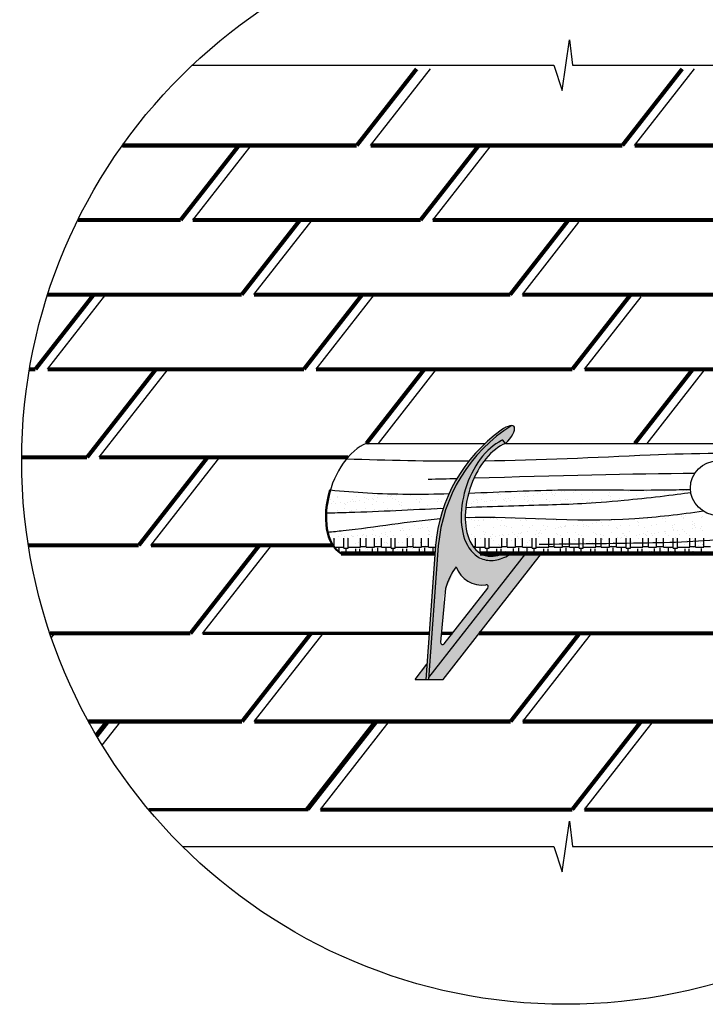
# Model space of a CAD drawing. Units: millimetres. Extents: x 0 to 1945034, y -367385 to 637489.
# Drawn here: x 707660 to 714667, y 485922 to 495990 of the extents above; entities that cross this region are included whole.
import ezdxf

# ---------------------------------------------------------------- set-up
doc = ezdxf.new("R2010")
doc.units = ezdxf.units.MM
for name, color, linetype in [('Shing2', 90, 'Continuous'), ('Wood', 44, 'Continuous'), ('МЕТАЛЛ', 7, 'Continuous'), ('МЕТАЛЛ заливка', 28, 'Continuous')]:
    doc.layers.add(name, color=color, linetype=linetype)

msp = doc.modelspace()

# ---------------------------------------------------------------- hatches: boundary and pattern name
at = {"layer": 'МЕТАЛЛ заливка'}
for points in [[(711811.658, 489245.907), (711839.904, 489243.865), (711938.734, 490611.105), (711982.087, 490869.858), (712042.651, 491059.356), (712110.843, 491210.93), (712200.813, 491364.593), (712278.141, 491471.551), (712314.301, 491515.838), (712345.205, 491551.282), (712374.161, 491582.682), (712412.147, 491621.463), (712457.75, 491664.754), (712491.451, 491694.663), (712541.096, 491735.794), (712574.376, 491761.557), (712597.142, 491778.4), (712630.919, 491802.274), (712656.581, 491819.562), (712688.83, 491840.294), (712640.232, 491827.412), (712580.851, 491791.458), (712408.416, 491649.389), (712239.191, 491461.542), (712148.758, 491330.771), (712083.871, 491215.978), (712022.09, 491080.186), (711951.364, 490857.725), (711912.154, 490609.975)], [(712185.191, 491059.61), (712173.609, 490962.743), (712175.788, 490820.254), (712205.826, 490683.487), (712229.034, 490591.46), (712319.394, 490514.984), (712428.381, 490465.05), (712539.529, 490467.109), (712629.701, 490500.232), (712683.878, 490533.248), (712600.899, 490533.248), (712526.574, 490507.727), (712449.423, 490504.528), (712367.413, 490533.248), (712292.733, 490604.405), (712248.525, 490689.661), (712221.035, 490800.221), (712214.044, 490916.936), (712222.446, 491023.286), (712248.582, 491149.966), (712304.82, 491305.272), (712408.27, 491479.561), (712520.883, 491595.759), (712625.628, 491657.221), (712599.232, 491692.249), (712537.84, 491659.718), (712480.349, 491617.424), (712425.248, 491565.159), (712346.079, 491465.72), (712297.918, 491386.32), (712257.314, 491302.655), (712216.527, 491191.707)]]:
    msp.add_hatch(color=256, dxfattribs=at).paths.add_polyline_path(points)
h = msp.add_hatch(color=256, dxfattribs=at)
edge = h.paths.add_edge_path()
edge.add_spline(control_points=[(712683.878, 490533.248), (712671.355, 490524.443), (712658.671, 490516.355), (712598.204, 490481.779), (712548.646, 490465.062), (712450.768, 490457.307), (712402.546, 490466.651), (712317.422, 490510.927), (712280.824, 490545.444), (712204.85, 490659.737), (712178.293, 490754.37), (712167.016, 490964.708), (712182.5, 491080.458), (712250.423, 491302.529), (712302.775, 491408.525), (712431.046, 491581.756), (712506.749, 491649.033), (712590.53, 491688.439), (712594.876, 491690.389), (712599.232, 491692.249)], knot_values=[0.475830361, 0.475830361, 0.475830361, 0.475830361, 0.565988043, 0.565988043, 0.901351335, 0.901351335, 1.236714627, 1.236714627, 1.572077919, 1.572077919, 2.123570769, 2.123570769, 2.67506362, 2.67506362, 3.22655647, 3.22655647, 3.778049321, 3.778049321, 3.808137755, 3.808137755, 3.808137755, 3.808137755], degree=3, periodic=0)
edge.add_line((712599.232, 491692.249), (712625.628, 491657.221))
edge.add_ellipse((712572.529, 491697.746), major_axis=(138.618, 134.414), ratio=0.342569634, start_angle=-87.0582859, end_angle=18.8528791)
edge.add_arc((713543.616, 490475.202), 1610.632, 122.0537394, 175.2109155)
edge.add_line((711938.607, 490609.671), (711841.352, 489263.89))
edge.add_line((711841.352, 489263.89), (712833.083, 490533.248))
edge.add_line((712833.083, 490533.248), (712683.878, 490533.248))
edge = h.paths.add_edge_path(flags=16)
edge.add_line((712121.755, 490395.977), (712150.19, 490336.192))
edge.add_line((712150.19, 490336.192), (712190.138, 490286.951))
edge.add_line((712190.138, 490286.951), (712228.272, 490255.928))
edge.add_line((712228.272, 490255.928), (712271.15, 490232.324))
edge.add_line((712271.15, 490232.324), (712326.029, 490214.864))
edge.add_line((712326.029, 490214.864), (712375.57, 490209.332))
edge.add_line((712375.57, 490209.332), (712425.167, 490212.869))
edge.add_arc((712428.594, 490191.939), 21.209, -38, 99.2977006, ccw=False)
edge.add_line((712445.307, 490178.881), (711999.994, 489608.907))
edge.add_arc((711983.281, 489621.965), 21.209, 174.7815131, 322, ccw=False)
edge.add_line((711962.16, 489623.894), (712012.342, 490173.332))
edge.add_ellipse((712485.276, 489747.919), major_axis=(-149.89, 786.244), ratio=0.621008446, start_angle=40.0431859, end_angle=50.7470049, ccw=False)
edge.add_ellipse((712485.276, 489747.919), major_axis=(-149.89, 786.244), ratio=0.621008446, start_angle=28.3104748, end_angle=40.0431859, ccw=False)
h = msp.add_hatch(color=256, dxfattribs=at)
h.paths.add_polyline_path([(711700.647, 489244.36), (711811.544, 489244.36), (711822.853, 489400.777)])
h.paths.add_polyline_path([(712994.728, 490533.248), (712833.083, 490533.248), (711841.352, 489263.89), (711839.94, 489244.36), (711987.738, 489244.36)])

# ---------------------------------------------------------------- linework, layer by layer
at = {"color": 7}
for p, q in [((713204.473, 495266.861), (713278.354, 495784.767)), ((713278.354, 495784.767), (713310.676, 495525.814)), ((709424.473, 495525.814), (713118.279, 495525.814)), ((713118.279, 495525.814), (713204.473, 495266.861)), ((713310.676, 495525.814), (717058.354, 495525.814)), ((713204.473, 487275.327), (713278.354, 487793.233)), ((713278.354, 487793.233), (713310.676, 487534.28)), ((709326.236, 487534.28), (713118.279, 487534.28)), ((713118.279, 487534.28), (713204.473, 487275.327)), ((713310.676, 487534.28), (717156.59, 487534.28))]:
    msp.add_line(p, q, dxfattribs=at)
msp.add_circle((713241.413, 491482.523), 5560.327)
msp.add_circle((714792.886, 491200.872), 277.724, dxfattribs=at)
at = {"layer": 'Shing2'}
for p, q in [((711245.805, 494704.4), (711857.211, 495486.965)), ((713944.643, 494704.4), (714556.049, 495486.965)), ((709429.7, 493941.654), (710025.623, 494704.4)), ((711881.532, 493941.654), (712477.455, 494704.4)), ((710053.959, 493178.908), (710649.882, 493941.654)), ((712797.855, 493178.908), (713376.05, 493918.964)), ((707945.791, 492416.161), (708541.714, 493178.908)), ((710689.687, 492416.161), (711285.609, 493178.908)), ((713433.583, 492416.161), (714011.778, 493156.218)), ((708473.855, 491515.612), (709177.441, 492416.161)), ((711328.387, 491657.221), (711921.337, 492416.161)), ((714072.283, 491657.221), (714665.233, 492416.161)), ((709001.919, 490615.063), (709705.505, 491515.612)), ((709529.983, 489714.514), (710233.569, 490615.063)), ((707984.236, 489671.635), (708017.737, 489714.514)), ((710058.047, 488813.965), (710761.633, 489714.514)), ((712801.943, 488813.965), (713505.529, 489714.514)), ((708503.923, 488571.61), (708693.271, 488813.965)), ((710733.577, 487913.411), (711437.167, 488813.965)), ((713432.415, 487913.411), (714136.005, 488813.965))]:
    msp.add_line(p, q, dxfattribs=at)
for points, const_width in [([(711105.407, 494704.4), (711716.813, 495486.965)], 41.994), ([(713819.92, 494704.4), (714431.327, 495486.965)], 41.994), ([(711105.407, 494704.4), (708709.665, 494704.4)], 41.994), ([(709900.9, 494704.4), (708709.665, 494704.4)], 33.259), ([(709304.978, 493941.654), (709900.9, 494704.4)], 41.994), ([(711869.283, 494704.4), (711245.805, 494704.4)], 41.994), ([(713819.92, 494704.4), (711245.805, 494704.4)], 41.994), ([(711756.809, 493941.654), (712352.732, 494704.4)], 41.994), ([(716545.12, 494704.4), (713944.643, 494704.4)], 41.994), ([(709304.978, 493941.654), (708254.439, 493941.654)], 41.994), ([(711756.809, 493941.654), (709429.7, 493941.654)], 41.994), ([(709929.237, 493178.908), (710525.16, 493941.654)], 41.994), ([(712223.926, 493941.654), (711881.532, 493941.654)], 41.994), ([(714810.302, 493941.654), (711881.532, 493941.654)], 41.994), ([(712673.133, 493178.908), (713269.055, 493941.654)], 41.994), ([(707821.069, 492416.161), (708416.991, 493178.908)], 41.994), ([(707821.069, 492416.161), (708416.991, 493178.908)], 33.259), ([(709929.237, 493178.908), (707946.178, 493178.908)], 41.994), ([(712673.133, 493178.908), (710053.959, 493178.908)], 41.994), ([(710564.964, 492416.161), (711160.887, 493178.908)], 41.994), ([(710564.964, 492416.161), (711160.887, 493178.908)], 33.259), ([(715434.561, 493178.908), (712797.855, 493178.908)], 41.994), ([(713336.652, 493178.908), (713254.882, 493178.908)], 33.259), ([(713308.86, 492416.161), (713904.783, 493178.908)], 41.994), ([(713308.86, 492416.161), (713887.055, 493156.218)], 33.259), ([(707821.069, 492416.161), (707760.031, 492416.161)], 41.994), ([(707821.069, 492416.161), (707760.031, 492416.161)], 33.259), ([(710564.964, 492416.161), (707945.791, 492416.161)], 41.994), ([(708349.133, 491515.612), (709052.719, 492416.161)], 41.994), ([(710564.964, 492416.161), (709264.339, 492416.161)], 33.259), ([(713308.86, 492416.161), (710689.687, 492416.161)], 41.994), ([(713308.86, 492416.161), (710689.687, 492416.161)], 33.259), ([(711203.665, 491657.221), (711796.614, 492416.161)], 41.994), ([(713308.86, 492416.161), (713042.411, 492416.161)], 41.994), ([(713308.86, 492416.161), (713128.322, 492416.161)], 33.259), ([(716070.289, 492416.161), (713433.583, 492416.161)], 41.994), ([(716070.289, 492416.161), (713451.115, 492416.161)], 33.259), ([(713947.561, 491657.221), (714540.51, 492416.161)], 41.994), ([(708349.133, 491515.612), (708892.245, 492210.764)], 33.259), ([(708349.133, 491515.612), (707681.185, 491515.612)], 41.994), ([(711014.638, 491515.612), (708473.855, 491515.612)], 41.994), ([(708877.196, 490615.063), (709580.783, 491515.612)], 41.994), ([(708877.196, 490615.063), (709167.539, 490986.685)], 33.259), ([(708877.196, 490615.063), (707749.169, 490615.063)], 41.994), ([(708877.196, 490615.063), (707749.169, 490615.063)], 33.259), ([(710862.526, 490615.063), (709001.919, 490615.063)], 41.994), ([(709405.26, 489714.514), (710108.846, 490615.063)], 41.994), ([(709405.26, 489714.514), (710039.802, 490526.691)], 41.994), ([(709405.26, 489714.514), (710039.802, 490526.691)], 33.259), ([(709405.26, 489714.514), (707969.661, 489714.514)], 41.994), ([(709405.26, 489714.514), (707969.661, 489714.514)], 33.259), ([(709405.26, 489714.514), (708371.561, 489714.514)], 41.994), ([(711845.537, 489714.514), (709529.983, 489714.514)], 33.259), ([(709933.324, 488813.965), (710636.91, 489714.514)], 41.994), ([(712082.504, 489714.514), (711970.437, 489714.514)], 33.259), ([(714893.052, 489714.514), (712355.063, 489714.514)], 41.994), ([(714893.052, 489714.514), (712355.063, 489714.514)], 33.259), ([(712677.22, 488813.965), (713380.806, 489714.514)], 41.994), ([(709933.324, 488813.965), (710269.586, 489244.36)], 41.994), ([(709933.324, 488813.965), (710269.586, 489244.36)], 33.259), ([(709933.324, 488813.965), (708363.296, 488813.965)], 41.994), ([(709933.324, 488813.965), (708363.296, 488813.965)], 41.994), ([(709933.324, 488813.965), (708363.296, 488813.965)], 33.259), ([(709933.324, 488813.965), (708363.296, 488813.965)], 33.259), ([(708442.945, 488673.264), (708541.871, 488799.882)], 41.994), ([(708449.671, 488661.808), (708568.549, 488813.965)], 33.259), ([(712677.22, 488813.965), (710058.047, 488813.965)], 41.994), ([(712677.22, 488813.965), (710058.047, 488813.965)], 33.259), ([(710593.179, 487913.411), (711285.766, 488799.882)], 41.994), ([(710608.854, 487913.411), (711312.444, 488813.965)], 33.259), ([(715421.116, 488813.965), (712801.943, 488813.965)], 41.994), ([(715421.116, 488813.965), (712801.943, 488813.965)], 33.259), ([(713307.692, 487913.411), (714011.282, 488813.965)], 41.994), ([(713403.332, 488035.823), (714011.282, 488813.965)], 33.259), ([(713414.334, 488049.906), (714011.282, 488813.965)], 41.994), ([(710608.854, 487913.411), (708977.768, 487913.411)], 33.259), ([(713307.692, 487913.411), (710733.577, 487913.411)], 41.994), ([(716032.892, 487913.411), (713432.415, 487913.411)], 41.994)]:
    msp.add_lwpolyline(points, dxfattribs=dict(at, const_width=const_width))
at = {"layer": 'Shing2', "const_width": 33.259}
msp.add_lwpolyline([(712677.22, 488813.965), (713369.338, 489699.836, -0.071125147), (713384.611, 489714.514, -0.071125147)], format="xyb", dxfattribs=at)
at = {"layer": 'Wood'}
for p, q in [((711202.651, 491657.221), (712417.039, 491657.221)), ((712625.628, 491657.221), (718799.245, 491657.221)), ((710843.737, 491161.236), (710843.737, 491161.236)), ((710920.089, 491169.829), (710920.089, 491169.829)), ((711282.574, 491121.96), (711282.574, 491121.96)), ((711511.454, 491125.902), (711511.454, 491125.902)), ((711607.481, 491138.544), (711607.481, 491138.544)), ((711654.369, 491127.972), (711654.369, 491127.972)), ((711839.425, 491130.332), (711839.425, 491130.332)), ((712257.672, 491149.564), (712257.672, 491149.564)), ((712396.277, 491138.704), (712396.277, 491138.704)), ((712540.563, 491147.134), (712540.563, 491147.134)), ((712553.594, 491135.193), (712553.594, 491135.193)), ((712577.126, 491137.837), (712577.126, 491137.837)), ((712768.072, 491144.716), (712768.072, 491144.716)), ((712827.624, 491140.883), (712827.624, 491140.883)), ((712901.538, 491173.43), (712901.538, 491173.43)), ((712908.742, 491126.813), (712908.742, 491126.813)), ((712953.128, 491147.077), (712953.128, 491147.077)), ((713004.768, 491139.455), (713004.768, 491139.455)), ((713041.567, 491144.3), (713041.567, 491144.3)), ((713099.043, 491151.866), (713099.043, 491151.866)), ((713110.515, 491138.453), (713110.515, 491138.453)), ((713121.699, 491173.83), (713121.699, 491173.83)), ((713123.546, 491126.513), (713123.546, 491126.513)), ((713133.978, 491146.21), (713133.978, 491146.21)), ((713195.069, 491164.509), (713195.069, 491164.509)), ((713231.868, 491169.353), (713231.868, 491169.353)), ((713289.343, 491176.92), (713289.343, 491176.92)), ((713324.923, 491153.089), (713324.923, 491153.089)), ((713341.86, 491174.23), (713341.86, 491174.23)), ((713397.576, 491132.202), (713397.576, 491132.202)), ((713509.98, 491155.449), (713509.98, 491155.449)), ((713562.021, 491174.63), (713562.021, 491174.63)), ((713680.468, 491129.772), (713680.468, 491129.772)), ((713690.829, 491154.582), (713690.829, 491154.582)), ((713782.182, 491175.03), (713782.182, 491175.03)), ((713881.775, 491161.461), (713881.775, 491161.461)), ((713906.023, 491179.881), (713906.023, 491179.881)), ((713967.529, 491123.521), (713967.529, 491123.521)), ((714002.343, 491175.43), (714002.343, 491175.43)), ((714066.831, 491163.822), (714066.831, 491163.822)), ((714222.504, 491175.83), (714222.504, 491175.83)), ((714247.681, 491162.954), (714247.681, 491162.954)), ((714306.03, 491127.724), (714306.03, 491127.724)), ((714402.056, 491140.366), (714402.056, 491140.366)), ((714438.626, 491169.834), (714438.626, 491169.834)), ((714438.855, 491145.21), (714438.855, 491145.21)), ((714442.665, 491176.23), (714442.665, 491176.23)), ((714462.945, 491183.141), (714462.945, 491183.141)), ((714475.976, 491171.2), (714475.976, 491171.2)), ((714496.33, 491152.777), (714496.33, 491152.777)), ((710821.318, 491047.302), (710821.318, 491047.302)), ((710840.047, 491080.163), (710840.047, 491080.163)), ((710846.278, 491038.33), (710846.278, 491038.33)), ((710869.86, 491061.17), (710869.86, 491061.17)), ((710883.077, 491043.175), (710883.077, 491043.175)), ((710905.242, 491104.877), (710905.242, 491104.877)), ((710906.572, 491112.72), (710906.572, 491112.72)), ((710940.552, 491050.741), (710940.552, 491050.741)), ((710975.609, 491040.397), (710975.609, 491040.397)), ((710988.64, 491028.457), (710988.64, 491028.457)), ((711006.375, 491049.663), (711006.375, 491049.663)), ((711036.579, 491063.383), (711036.579, 491063.383)), ((711060.208, 491080.563), (711060.208, 491080.563)), ((711073.377, 491068.228), (711073.377, 491068.228)), ((711090.021, 491061.57), (711090.021, 491061.57)), ((711097.517, 491119.599), (711097.517, 491119.599)), ((711130.853, 491075.795), (711130.853, 491075.795)), ((711187.224, 491048.795), (711187.224, 491048.795)), ((711188.133, 491102.447), (711188.133, 491102.447)), ((711201.164, 491090.506), (711201.164, 491090.506)), ((711226.879, 491088.437), (711226.879, 491088.437)), ((711262.67, 491034.147), (711262.67, 491034.147)), ((711263.678, 491093.282), (711263.678, 491093.282)), ((711280.369, 491080.963), (711280.369, 491080.963)), ((711310.182, 491061.97), (711310.182, 491061.97)), ((711321.154, 491100.848), (711321.154, 491100.848)), ((711378.17, 491055.675), (711378.17, 491055.675)), ((711417.18, 491113.491), (711417.18, 491113.491)), ((711453.979, 491118.335), (711453.979, 491118.335)), ((711463.423, 491121.092), (711463.423, 491121.092)), ((711475.195, 491096.196), (711475.195, 491096.196)), ((711500.53, 491081.363), (711500.53, 491081.363)), ((711530.343, 491062.37), (711530.343, 491062.37)), ((711545.561, 491031.717), (711545.561, 491031.717)), ((711563.226, 491058.035), (711563.226, 491058.035)), ((711720.691, 491081.763), (711720.691, 491081.763)), ((711744.076, 491057.168), (711744.076, 491057.168)), ((711750.504, 491062.77), (711750.504, 491062.77)), ((711758.086, 491093.766), (711758.086, 491093.766)), ((711771.117, 491081.825), (711771.117, 491081.825)), ((711832.622, 491025.466), (711832.622, 491025.466)), ((711935.021, 491064.047), (711935.021, 491064.047)), ((711940.852, 491082.163), (711940.852, 491082.163)), ((711970.665, 491063.17), (711970.665, 491063.17)), ((712243.566, 491039.241), (712243.566, 491039.241)), ((712280.364, 491044.085), (712280.364, 491044.085)), ((712300.927, 491065.54), (712300.927, 491065.54)), ((712328.038, 491085.085), (712328.038, 491085.085)), ((712337.84, 491051.652), (712337.84, 491051.652)), ((712341.069, 491073.144), (712341.069, 491073.144)), ((712381.174, 491082.963), (712381.174, 491082.963)), ((712410.987, 491063.97), (712410.987, 491063.97)), ((712433.866, 491064.294), (712433.866, 491064.294)), ((712470.665, 491069.139), (712470.665, 491069.139)), ((712491.873, 491072.42), (712491.873, 491072.42)), ((712528.141, 491076.706), (712528.141, 491076.706)), ((712601.335, 491083.363), (712601.335, 491083.363)), ((712615.099, 491078.834), (712615.099, 491078.834)), ((712624.167, 491089.348), (712624.167, 491089.348)), ((712631.148, 491064.37), (712631.148, 491064.37)), ((712660.966, 491094.192), (712660.966, 491094.192)), ((712676.929, 491074.78), (712676.929, 491074.78)), ((712718.441, 491101.759), (712718.441, 491101.759)), ((712814.468, 491114.401), (712814.468, 491114.401)), ((712821.496, 491083.763), (712821.496, 491083.763)), ((712851.266, 491119.246), (712851.266, 491119.246)), ((712851.309, 491064.771), (712851.309, 491064.771)), ((712857.779, 491073.913), (712857.779, 491073.913)), ((712897.991, 491076.404), (712897.991, 491076.404)), ((712911.022, 491064.463), (712911.022, 491064.463)), ((713041.657, 491084.163), (713041.657, 491084.163)), ((713048.724, 491080.792), (713048.724, 491080.792)), ((713071.47, 491065.171), (713071.47, 491065.171)), ((713185.052, 491070.153), (713185.052, 491070.153)), ((713233.781, 491083.153), (713233.781, 491083.153)), ((713261.818, 491084.564), (713261.818, 491084.564)), ((713291.631, 491065.571), (713291.631, 491065.571)), ((713414.63, 491082.285), (713414.63, 491082.285)), ((713467.943, 491067.723), (713467.943, 491067.723)), ((713480.974, 491055.783), (713480.974, 491055.783)), ((713481.979, 491084.964), (713481.979, 491084.964)), ((713511.792, 491065.971), (713511.792, 491065.971)), ((713605.576, 491089.165), (713605.576, 491089.165)), ((713693.499, 491117.832), (713693.499, 491117.832)), ((713702.14, 491085.364), (713702.14, 491085.364)), ((713731.953, 491066.371), (713731.953, 491066.371)), ((713790.632, 491091.525), (713790.632, 491091.525)), ((713922.301, 491085.764), (713922.301, 491085.764)), ((713971.482, 491090.658), (713971.482, 491090.658)), ((714211.755, 491115.312), (714211.755, 491115.312)), ((714248.554, 491120.157), (714248.554, 491120.157)), ((714250.42, 491121.091), (714250.42, 491121.091)), ((710911.025, 490976.499), (710911.025, 490976.499)), ((710977.186, 490992.796), (710977.186, 490992.796)), ((711050.145, 490972.097), (711050.145, 490972.097)), ((711101.971, 490983.378), (711101.971, 490983.378)), ((711197.347, 490993.196), (711197.347, 490993.196)), ((711287.027, 490985.739), (711287.027, 490985.739)), ((711333.037, 490969.667), (711333.037, 490969.667)), ((711417.508, 490993.596), (711417.508, 490993.596)), ((711467.877, 490984.871), (711467.877, 490984.871)), ((711558.592, 491019.776), (711558.592, 491019.776)), ((711637.669, 490993.996), (711637.669, 490993.996)), ((711658.822, 490991.751), (711658.822, 490991.751)), ((711843.879, 490994.111), (711843.879, 490994.111)), ((711857.83, 490994.396), (711857.83, 490994.396)), ((711862.964, 490989.134), (711862.964, 490989.134)), ((711899.763, 490993.978), (711899.763, 490993.978)), ((711957.238, 491001.545), (711957.238, 491001.545)), ((712402.575, 491016.785), (712402.575, 491016.785)), ((711490.971, 490824.948), (711490.971, 490824.948)), ((711765.001, 490830.637), (711765.001, 490830.637)), ((711848.332, 490857.89), (711848.332, 490857.89)), ((712212.722, 490852.134), (712212.722, 490852.134)), ((712220.127, 490863.902), (712220.127, 490863.902)), ((712247.923, 490886.537), (712247.923, 490886.537)), ((712260.417, 490890.256), (712260.417, 490890.256)), ((712273.448, 490878.316), (712273.448, 490878.316)), ((712308.748, 490864.777), (712308.748, 490864.777)), ((712334.953, 490821.956), (712334.953, 490821.956)), ((712345.547, 490869.621), (712345.547, 490869.621)), ((712403.022, 490877.188), (712403.022, 490877.188)), ((712405.184, 490866.262), (712405.184, 490866.262)), ((712468.084, 490886.937), (712468.084, 490886.937)), ((712499.049, 490889.83), (712499.049, 490889.83)), ((712535.847, 490894.675), (712535.847, 490894.675)), ((712547.478, 490884.006), (712547.478, 490884.006)), ((712586.033, 490865.395), (712586.033, 490865.395)), ((712688.245, 490887.338), (712688.245, 490887.338)), ((712776.979, 490872.274), (712776.979, 490872.274)), ((712830.369, 490881.576), (712830.369, 490881.576)), ((712843.4, 490869.635), (712843.4, 490869.635)), ((712962.035, 490874.635), (712962.035, 490874.635)), ((713117.43, 490875.325), (713117.43, 490875.325)), ((713142.885, 490873.768), (713142.885, 490873.768)), ((713362.233, 490820.425), (713362.233, 490820.425)), ((713400.322, 490872.895), (713400.322, 490872.895)), ((713413.352, 490860.954), (713413.352, 490860.954)), ((713419.708, 490827.992), (713419.708, 490827.992)), ((713456.054, 490820.164), (713456.054, 490820.164)), ((713515.735, 490840.634), (713515.735, 490840.634)), ((713552.533, 490845.478), (713552.533, 490845.478)), ((713610.009, 490853.045), (713610.009, 490853.045)), ((713676.215, 490820.564), (713676.215, 490820.564)), ((713687.383, 490866.644), (713687.383, 490866.644)), ((713706.036, 490865.687), (713706.036, 490865.687)), ((713742.834, 490870.532), (713742.834, 490870.532)), ((713800.31, 490878.099), (713800.31, 490878.099)), ((713896.376, 490820.964), (713896.376, 490820.964)), ((713970.274, 490864.214), (713970.274, 490864.214)), ((713983.305, 490852.273), (713983.305, 490852.273)), ((714009.211, 490889.738), (714009.211, 490889.738)), ((714075.738, 490891.38), (714075.738, 490891.38)), ((714116.537, 490821.364), (714116.537, 490821.364)), ((714171.334, 490825.095), (714171.334, 490825.095)), ((714229.372, 490890.138), (714229.372, 490890.138)), ((714256.588, 490890.512), (714256.588, 490890.512)), ((714257.335, 490857.963), (714257.335, 490857.963)), ((714336.698, 490821.764), (714336.698, 490821.764)), ((714356.391, 490827.456), (714356.391, 490827.456)), ((714419.72, 490909.531), (714419.72, 490909.531)), ((714447.533, 490897.392), (714447.533, 490897.392)), ((714449.533, 490890.538), (714449.533, 490890.538)), ((714469.86, 490920.012), (714469.86, 490920.012)), ((714537.24, 490826.588), (714537.24, 490826.588)), ((714540.226, 490855.533), (714540.226, 490855.533)), ((714553.257, 490843.592), (714553.257, 490843.592)), ((714556.859, 490822.164), (714556.859, 490822.164)), ((714632.59, 490899.752), (714632.59, 490899.752)), ((714639.881, 490909.931), (714639.881, 490909.931)), ((710954.241, 490726.097), (710954.241, 490726.097)), ((711174.402, 490726.497), (711174.402, 490726.497)), ((711196.131, 490776.353), (711196.131, 490776.353)), ((711203.742, 490719.3), (711203.742, 490719.3)), ((711261.218, 490726.867), (711261.218, 490726.867)), ((711265.415, 490774.839), (711265.415, 490774.839)), ((711278.446, 490762.898), (711278.446, 490762.898)), ((711357.245, 490739.509), (711357.245, 490739.509)), ((711387.077, 490783.233), (711387.077, 490783.233)), ((711394.043, 490744.353), (711394.043, 490744.353)), ((711394.563, 490726.897), (711394.563, 490726.897)), ((711451.519, 490751.92), (711451.519, 490751.92)), ((711474.605, 490816.563), (711474.605, 490816.563)), ((711547.545, 490764.562), (711547.545, 490764.562)), ((711552.476, 490768.588), (711552.476, 490768.588)), ((711572.133, 490785.593), (711572.133, 490785.593)), ((711584.344, 490769.407), (711584.344, 490769.407)), ((711614.724, 490727.297), (711614.724, 490727.297)), ((711641.819, 490776.974), (711641.819, 490776.974)), ((711667.729, 490719.309), (711667.729, 490719.309)), ((711694.766, 490816.963), (711694.766, 490816.963)), ((711737.846, 490789.616), (711737.846, 490789.616)), ((711752.983, 490784.726), (711752.983, 490784.726)), ((711774.644, 490794.46), (711774.644, 490794.46)), ((711832.12, 490802.027), (711832.12, 490802.027)), ((711834.885, 490727.697), (711834.885, 490727.697)), ((711835.367, 490766.158), (711835.367, 490766.158)), ((711848.398, 490754.218), (711848.398, 490754.218)), ((711852.786, 490721.669), (711852.786, 490721.669)), ((712275.207, 490728.497), (712275.207, 490728.497)), ((712309.834, 490793.098), (712309.834, 490793.098)), ((712355.249, 490818.163), (712355.249, 490818.163)), ((712405.32, 490757.477), (712405.32, 490757.477)), ((712409.637, 490730.041), (712409.637, 490730.041)), ((712418.351, 490745.537), (712418.351, 490745.537)), ((712495.368, 490728.897), (712495.368, 490728.897)), ((712500.78, 490799.978), (712500.78, 490799.978)), ((712575.41, 490818.563), (712575.41, 490818.563)), ((712590.487, 490729.174), (712590.487, 490729.174)), ((712601.03, 490720.211), (712601.03, 490720.211)), ((712617.844, 490819.526), (712617.844, 490819.526)), ((712630.875, 490807.586), (712630.875, 490807.586)), ((712658.506, 490727.777), (712658.506, 490727.777)), ((712685.836, 490802.338), (712685.836, 490802.338)), ((712692.381, 490751.226), (712692.381, 490751.226)), ((712715.529, 490729.297), (712715.529, 490729.297)), ((712754.532, 490740.419), (712754.532, 490740.419)), ((712781.432, 490736.054), (712781.432, 490736.054)), ((712791.331, 490745.264), (712791.331, 490745.264)), ((712795.571, 490818.964), (712795.571, 490818.964)), ((712848.806, 490752.831), (712848.806, 490752.831)), ((712866.686, 490801.471), (712866.686, 490801.471)), ((712904.906, 490813.275), (712904.906, 490813.275)), ((712935.69, 490729.697), (712935.69, 490729.697)), ((712944.833, 490765.473), (712944.833, 490765.473)), ((712966.489, 490738.414), (712966.489, 490738.414)), ((712975.272, 490748.796), (712975.272, 490748.796)), ((712981.631, 490770.318), (712981.631, 490770.318)), ((712988.303, 490736.856), (712988.303, 490736.856)), ((713015.732, 490819.364), (713015.732, 490819.364)), ((713039.107, 490777.884), (713039.107, 490777.884)), ((713057.631, 490808.35), (713057.631, 490808.35)), ((713135.134, 490790.527), (713135.134, 490790.527)), ((713147.338, 490737.547), (713147.338, 490737.547)), ((713155.851, 490730.098), (713155.851, 490730.098)), ((713171.932, 490795.371), (713171.932, 490795.371)), ((713187.797, 490810.845), (713187.797, 490810.845)), ((713200.828, 490798.905), (713200.828, 490798.905)), ((713229.408, 490802.938), (713229.408, 490802.938)), ((713235.893, 490819.764), (713235.893, 490819.764)), ((713242.688, 490810.711), (713242.688, 490810.711)), ((713262.333, 490742.545), (713262.333, 490742.545)), ((713325.434, 490815.58), (713325.434, 490815.58)), ((713338.284, 490744.426), (713338.284, 490744.426)), ((713376.012, 490730.498), (713376.012, 490730.498)), ((713423.537, 490809.843), (713423.537, 490809.843)), ((713474.858, 490804.595), (713474.858, 490804.595)), ((713523.34, 490746.786), (713523.34, 490746.786)), ((713545.225, 490740.115), (713545.225, 490740.115)), ((713558.255, 490728.175), (713558.255, 490728.175)), ((713596.173, 490730.898), (713596.173, 490730.898)), ((713614.483, 490816.723), (713614.483, 490816.723)), ((713704.19, 490745.919), (713704.19, 490745.919)), ((713757.749, 490802.165), (713757.749, 490802.165)), ((713770.78, 490790.224), (713770.78, 490790.224)), ((713799.539, 490819.083), (713799.539, 490819.083)), ((713816.334, 490731.298), (713816.334, 490731.298)), ((713832.286, 490733.865), (713832.286, 490733.865)), ((713895.135, 490752.798), (713895.135, 490752.798)), ((713980.389, 490818.216), (713980.389, 490818.216)), ((713998.317, 490721.121), (713998.317, 490721.121)), ((714036.495, 490731.698), (714036.495, 490731.698)), ((714044.81, 490795.914), (714044.81, 490795.914)), ((714055.793, 490728.688), (714055.793, 490728.688)), ((714080.192, 490755.159), (714080.192, 490755.159)), ((714115.177, 490731.435), (714115.177, 490731.435)), ((714128.208, 490719.494), (714128.208, 490719.494)), ((714151.82, 490741.33), (714151.82, 490741.33)), ((714188.618, 490746.175), (714188.618, 490746.175)), ((714246.094, 490753.742), (714246.094, 490753.742)), ((714256.656, 490732.098), (714256.656, 490732.098)), ((714261.041, 490754.291), (714261.041, 490754.291)), ((714327.702, 490793.484), (714327.702, 490793.484)), ((714340.733, 490781.543), (714340.733, 490781.543)), ((714342.12, 490766.384), (714342.12, 490766.384)), ((714378.919, 490771.228), (714378.919, 490771.228)), ((714402.238, 490725.184), (714402.238, 490725.184)), ((714436.395, 490778.795), (714436.395, 490778.795)), ((714451.987, 490761.171), (714451.987, 490761.171)), ((714476.818, 490732.498), (714476.818, 490732.498)), ((714532.421, 490791.437), (714532.421, 490791.437)), ((714569.22, 490796.282), (714569.22, 490796.282)), ((714614.763, 490787.233), (714614.763, 490787.233)), ((714626.695, 490803.849), (714626.695, 490803.849)), ((714637.043, 490763.531), (714637.043, 490763.531)), ((710853.397, 490638.8), (710853.397, 490638.8)), ((710871.219, 490638.33), (710871.219, 490638.33)), ((710875.703, 490597.336), (710875.703, 490687.705)), ((710880.617, 490676.759), (710880.617, 490676.759)), ((710919.932, 490704.057), (710919.932, 490704.057)), ((710974.679, 490586.731), (710974.679, 490687.705)), ((710976.643, 490689.402), (710976.643, 490689.402)), ((710984.054, 490707.104), (710984.054, 490707.104)), ((711013.442, 490694.246), (711013.442, 490694.246)), ((711017.097, 490586.731), (711017.097, 490687.705)), ((711019.735, 490641), (711019.735, 490641)), ((711052.89, 490712.79), (711052.89, 490712.79)), ((711065.921, 490700.849), (711065.921, 490700.849)), ((711070.917, 490701.813), (711070.917, 490701.813)), ((711091.38, 490638.73), (711091.38, 490638.73)), ((711110.878, 490710.936), (711110.878, 490710.936)), ((711127.427, 490644.49), (711127.427, 490644.49)), ((711144.352, 490597.336), (711144.352, 490687.705)), ((711166.944, 490714.455), (711166.944, 490714.455)), ((711200.585, 490640.132), (711200.585, 490640.132)), ((711200.91, 490597.336), (711200.91, 490687.705)), ((711204.215, 490707.504), (711204.215, 490707.504)), ((711285.746, 490597.336), (711285.746, 490687.705)), ((711295.934, 490713.297), (711295.934, 490713.297)), ((711311.541, 490639.13), (711311.541, 490639.13)), ((711339.952, 490706.539), (711339.952, 490706.539)), ((711356.443, 490597.336), (711356.443, 490687.705)), ((711391.53, 490647.012), (711391.53, 490647.012)), ((711410.318, 490642.06), (711410.318, 490642.06)), ((711423.349, 490630.119), (711423.349, 490630.119)), ((711424.376, 490707.904), (711424.376, 490707.904)), ((711455.419, 490586.731), (711455.419, 490687.705)), ((711476.784, 490712.429), (711476.784, 490712.429)), ((711497.838, 490586.731), (711497.838, 490687.705)), ((711531.702, 490639.53), (711531.702, 490639.53)), ((711576.587, 490649.372), (711576.587, 490649.372)), ((711622.843, 490704.109), (711622.843, 490704.109)), ((711625.093, 490597.336), (711625.093, 490687.705)), ((711635.874, 490692.168), (711635.874, 490692.168)), ((711644.537, 490708.304), (711644.537, 490708.304)), ((711681.65, 490597.336), (711681.65, 490687.705)), ((711697.379, 490635.809), (711697.379, 490635.809)), ((711751.863, 490639.93), (711751.863, 490639.93)), ((711757.436, 490648.505), (711757.436, 490648.505)), ((711766.487, 490597.336), (711766.487, 490687.705)), ((711837.184, 490597.336), (711837.184, 490687.705)), ((711839.827, 490619.996), (711839.827, 490619.996)), ((711864.698, 490708.704), (711864.698, 490708.704)), ((711897.303, 490627.563), (711897.303, 490627.563)), ((711909.904, 490697.858), (711909.904, 490697.858)), ((712267.332, 490627.128), (712267.332, 490627.128)), ((712277.904, 490677.67), (712277.904, 490677.67)), ((712305.02, 490709.504), (712305.02, 490709.504)), ((712314.288, 490656.877), (712314.288, 490656.877)), ((712317.925, 490597.336), (712317.925, 490687.705)), ((712373.931, 490690.312), (712373.931, 490690.312)), ((712410.729, 490695.157), (712410.729, 490695.157)), ((712412.346, 490641.13), (712412.346, 490641.13)), ((712416.901, 490586.731), (712416.901, 490687.705)), ((712459.319, 490586.731), (712459.319, 490687.705)), ((712468.205, 490702.724), (712468.205, 490702.724)), ((712479.856, 490689.177), (712479.856, 490689.177)), ((712505.233, 490663.757), (712505.233, 490663.757)), ((712525.181, 490709.905), (712525.181, 490709.905)), ((712550.223, 490624.698), (712550.223, 490624.698)), ((712564.231, 490715.366), (712564.231, 490715.366)), ((712586.574, 490597.336), (712586.574, 490687.705)), ((712632.507, 490641.531), (712632.507, 490641.531)), ((712643.132, 490597.336), (712643.132, 490687.705)), ((712690.29, 490666.117), (712690.29, 490666.117)), ((712727.968, 490597.336), (712727.968, 490687.705)), ((712745.342, 490710.305), (712745.342, 490710.305)), ((712762.748, 490686.747), (712762.748, 490686.747)), ((712775.778, 490674.807), (712775.778, 490674.807)), ((712798.666, 490597.336), (712798.666, 490687.705)), ((712837.284, 490618.447), (712837.284, 490618.447)), ((712852.668, 490641.931), (712852.668, 490641.931)), ((712871.139, 490665.25), (712871.139, 490665.25)), ((712897.642, 490586.731), (712897.642, 490687.705)), ((712940.06, 490586.731), (712940.06, 490687.705)), ((712965.503, 490710.705), (712965.503, 490710.705)), ((713049.809, 490680.496), (713049.809, 490680.496)), ((713062.085, 490672.129), (713062.085, 490672.129)), ((713067.315, 490597.336), (713067.315, 490687.705)), ((713072.829, 490642.331), (713072.829, 490642.331)), ((713123.873, 490597.336), (713123.873, 490687.705)), ((713185.664, 490711.105), (713185.664, 490711.105)), ((713208.709, 490597.336), (713208.709, 490687.705)), ((713237.115, 490620.907), (713237.115, 490620.907)), ((713247.141, 490674.49), (713247.141, 490674.49)), ((713279.406, 490597.336), (713279.406, 490687.705)), ((713292.99, 490642.731), (713292.99, 490642.731)), ((713294.59, 490628.474), (713294.59, 490628.474)), ((713332.7, 490678.066), (713332.7, 490678.066)), ((713345.731, 490666.126), (713345.731, 490666.126)), ((713378.382, 490586.731), (713378.382, 490687.705)), ((713390.617, 490641.116), (713390.617, 490641.116)), ((713405.825, 490711.505), (713405.825, 490711.505)), ((713420.801, 490586.731), (713420.801, 490687.705)), ((713427.415, 490645.961), (713427.415, 490645.961)), ((713427.991, 490673.622), (713427.991, 490673.622)), ((713484.891, 490653.527), (713484.891, 490653.527)), ((713513.151, 490643.131), (713513.151, 490643.131)), ((713548.056, 490597.336), (713548.056, 490687.705)), ((713580.917, 490666.17), (713580.917, 490666.17)), ((713604.613, 490597.336), (713604.613, 490687.705)), ((713617.716, 490671.014), (713617.716, 490671.014)), ((713618.936, 490680.502), (713618.936, 490680.502)), ((713619.761, 490671.815), (713619.761, 490671.815)), ((713625.986, 490711.905), (713625.986, 490711.905)), ((713675.192, 490678.581), (713675.192, 490678.581)), ((713689.45, 490597.336), (713689.45, 490687.705)), ((713733.312, 490643.531), (713733.312, 490643.531)), ((713760.147, 490597.336), (713760.147, 490687.705)), ((713771.218, 490691.223), (713771.218, 490691.223)), ((713803.993, 490682.862), (713803.993, 490682.862)), ((713808.017, 490696.068), (713808.017, 490696.068)), ((713846.147, 490712.305), (713846.147, 490712.305)), ((713859.123, 490586.731), (713859.123, 490687.705)), ((713865.492, 490703.635), (713865.492, 490703.635)), ((713901.541, 490586.731), (713901.541, 490687.705)), ((713902.652, 490669.385), (713902.652, 490669.385)), ((713915.683, 490657.445), (713915.683, 490657.445)), ((713953.473, 490643.931), (713953.473, 490643.931)), ((713961.519, 490716.277), (713961.519, 490716.277)), ((713984.842, 490681.995), (713984.842, 490681.995)), ((714028.796, 490597.336), (714028.796, 490687.705)), ((714066.308, 490712.705), (714066.308, 490712.705)), ((714084.645, 490618.938), (714084.645, 490618.938)), ((714085.354, 490597.336), (714085.354, 490687.705)), ((714170.191, 490597.336), (714170.191, 490687.705)), ((714173.634, 490644.331), (714173.634, 490644.331)), ((714175.788, 490688.874), (714175.788, 490688.874)), ((714189.714, 490663.134), (714189.714, 490663.134)), ((714240.888, 490597.336), (714240.888, 490687.705)), ((714286.469, 490713.105), (714286.469, 490713.105)), ((714339.864, 490586.731), (714339.864, 490687.705)), ((714360.844, 490691.235), (714360.844, 490691.235)), ((714382.282, 490586.731), (714382.282, 490687.705)), ((714393.795, 490644.731), (714393.795, 490644.731)), ((714456.44, 490624.95), (714456.44, 490624.95)), ((714472.605, 490660.705), (714472.605, 490660.705)), ((714485.636, 490648.764), (714485.636, 490648.764)), ((714506.63, 490713.505), (714506.63, 490713.505)), ((714509.537, 490597.336), (714509.537, 490687.705)), ((714541.694, 490690.367), (714541.694, 490690.367)), ((714566.095, 490597.336), (714566.095, 490687.705)), ((714613.956, 490645.131), (714613.956, 490645.131)), ((714634.402, 490621.818), (714634.402, 490621.818)), ((714641.496, 490627.31), (714641.496, 490627.31)), ((714650.931, 490597.336), (714650.931, 490687.705)), ((710869.756, 490604.405), (710875.703, 490604.405)), ((710875.703, 490597.336), (710974.679, 490597.336)), ((710914.902, 490582.44), (710914.902, 490582.44)), ((710924.386, 490567.836), (710924.386, 490567.836)), ((710925.191, 490546.326), (710925.191, 490586.731)), ((710974.679, 490586.731), (711017.097, 490586.731)), ((710995.888, 490533.248), (710995.888, 490576.126)), ((711011.338, 490549.064), (711011.338, 490549.064)), ((711017.097, 490597.336), (711144.352, 490597.336)), ((711094.864, 490533.248), (711094.864, 490579.661)), ((711115.331, 490574.715), (711115.331, 490574.715)), ((711137.282, 490533.248), (711137.282, 490579.661)), ((711144.352, 490604.405), (711200.91, 490604.405)), ((711197.793, 490580.011), (711197.793, 490580.011)), ((711200.91, 490597.336), (711285.746, 490597.336)), ((711210.824, 490568.07), (711210.824, 490568.07)), ((711231.499, 490549.464), (711231.499, 490549.464)), ((711232.126, 490539.991), (711232.126, 490539.991)), ((711264.537, 490533.248), (711264.537, 490583.196)), ((711268.925, 490544.836), (711268.925, 490544.836)), ((711285.746, 490604.405), (711356.443, 490604.405)), ((711300.388, 490577.076), (711300.388, 490577.076)), ((711321.095, 490533.248), (711321.095, 490590.266)), ((711326.401, 490552.402), (711326.401, 490552.402)), ((711356.443, 490597.336), (711455.419, 490597.336)), ((711405.931, 490533.248), (711405.931, 490586.731)), ((711422.427, 490565.045), (711422.427, 490565.045)), ((711451.66, 490549.864), (711451.66, 490549.864)), ((711455.419, 490586.731), (711497.838, 490586.731)), ((711459.226, 490569.889), (711459.226, 490569.889)), ((711476.628, 490533.248), (711476.628, 490576.126)), ((711481.237, 490576.208), (711481.237, 490576.208)), ((711484.855, 490573.76), (711484.855, 490573.76)), ((711497.838, 490597.336), (711625.093, 490597.336)), ((711516.701, 490577.456), (711516.701, 490577.456)), ((711575.605, 490533.248), (711575.605, 490579.661)), ((711612.728, 490590.098), (711612.728, 490590.098)), ((711618.023, 490533.248), (711618.023, 490579.661)), ((711625.093, 490604.405), (711681.65, 490604.405)), ((711649.526, 490594.943), (711649.526, 490594.943)), ((711671.821, 490550.264), (711671.821, 490550.264)), ((711672.183, 490583.088), (711672.183, 490583.088)), ((711681.65, 490597.336), (711766.487, 490597.336)), ((711707.002, 490602.51), (711707.002, 490602.51)), ((711745.278, 490533.248), (711745.278, 490583.196)), ((711766.487, 490604.405), (711837.184, 490604.405)), ((711767.746, 490571.33), (711767.746, 490571.33)), ((711780.777, 490559.389), (711780.777, 490559.389)), ((711801.835, 490533.248), (711801.835, 490590.266)), ((711803.028, 490615.152), (711803.028, 490615.152)), ((711837.184, 490597.336), (711909.368, 490597.336)), ((711857.239, 490585.448), (711857.239, 490585.448)), ((711886.672, 490533.248), (711886.672, 490586.731)), ((711891.982, 490550.664), (711891.982, 490550.664)), ((712292.733, 490604.405), (712317.925, 490604.405)), ((712317.925, 490597.336), (712416.901, 490597.336)), ((712332.304, 490551.464), (712332.304, 490551.464)), ((712337.698, 490562.649), (712337.698, 490562.649)), ((712350.729, 490550.708), (712350.729, 490550.708)), ((712367.413, 490533.248), (712367.413, 490586.731)), ((712414.091, 490593.821), (712414.091, 490593.821)), ((712416.901, 490586.731), (712459.319, 490586.731)), ((712438.11, 490533.248), (712438.11, 490576.126)), ((712459.319, 490597.336), (712586.574, 490597.336)), ((712537.086, 490533.248), (712537.086, 490579.661)), ((712552.465, 490551.864), (712552.465, 490551.864)), ((712563.254, 490612.757), (712563.254, 490612.757)), ((712579.504, 490533.248), (712579.504, 490579.661)), ((712586.574, 490604.405), (712643.132, 490604.405)), ((712594.94, 490592.953), (712594.94, 490592.953)), ((712624.759, 490556.398), (712624.759, 490556.398)), ((712629.414, 490540.902), (712629.414, 490540.902)), ((712643.132, 490597.336), (712727.968, 490597.336)), ((712666.212, 490545.746), (712666.212, 490545.746)), ((712706.759, 490533.248), (712706.759, 490583.196)), ((712723.688, 490553.313), (712723.688, 490553.313)), ((712727.968, 490604.405), (712798.666, 490604.405)), ((712763.317, 490533.248), (712763.317, 490590.266)), ((712772.626, 490552.264), (712772.626, 490552.264)), ((712785.886, 490599.833), (712785.886, 490599.833)), ((712798.666, 490597.336), (712897.642, 490597.336)), ((712802.439, 490533.272), (712802.439, 490533.272)), ((712819.715, 490565.955), (712819.715, 490565.955)), ((712848.154, 490533.248), (712848.154, 490586.731)), ((712856.513, 490570.8), (712856.513, 490570.8)), ((712897.642, 490586.731), (712940.06, 490586.731)), ((712907.651, 490553.968), (712907.651, 490553.968)), ((712913.989, 490578.367), (712913.989, 490578.367)), ((712918.851, 490533.248), (712918.851, 490576.126)), ((712920.682, 490542.027), (712920.682, 490542.027)), ((712940.06, 490597.336), (713067.315, 490597.336)), ((712970.942, 490602.193), (712970.942, 490602.193)), ((712992.787, 490552.665), (712992.787, 490552.665)), ((713010.015, 490591.009), (713010.015, 490591.009)), ((713017.827, 490533.248), (713017.827, 490579.661)), ((713022.6, 490533.672), (713022.6, 490533.672)), ((713046.814, 490595.853), (713046.814, 490595.853)), ((713060.245, 490533.248), (713060.245, 490579.661)), ((713066.538, 490535.908), (713066.538, 490535.908)), ((713067.315, 490604.405), (713123.873, 490604.405)), ((713104.29, 490603.42), (713104.29, 490603.42)), ((713120.175, 490616.017), (713120.175, 490616.017)), ((713123.873, 490597.336), (713208.709, 490597.336)), ((713133.206, 490604.077), (713133.206, 490604.077)), ((713151.792, 490601.326), (713151.792, 490601.326)), ((713187.5, 490533.248), (713187.5, 490583.196)), ((713194.712, 490547.717), (713194.712, 490547.717)), ((713200.316, 490616.062), (713200.316, 490616.062)), ((713208.709, 490604.405), (713279.406, 490604.405)), ((713212.948, 490553.065), (713212.948, 490553.065)), ((713242.761, 490534.072), (713242.761, 490534.072)), ((713244.058, 490533.248), (713244.058, 490590.266)), ((713251.594, 490538.269), (713251.594, 490538.269)), ((713279.406, 490597.336), (713378.382, 490597.336)), ((713328.894, 490533.248), (713328.894, 490586.731)), ((713342.737, 490608.205), (713342.737, 490608.205)), ((713378.382, 490586.731), (713420.801, 490586.731)), ((713399.592, 490533.248), (713399.592, 490576.126)), ((713407.236, 490609.766), (713407.236, 490609.766)), ((713420.801, 490597.336), (713548.056, 490597.336)), ((713432.444, 490537.401), (713432.444, 490537.401)), ((713433.109, 490553.465), (713433.109, 490553.465)), ((713462.922, 490534.472), (713462.922, 490534.472)), ((713477.603, 490545.287), (713477.603, 490545.287)), ((713490.634, 490533.346), (713490.634, 490533.346)), ((713498.568, 490533.248), (713498.568, 490579.661)), ((713527.793, 490610.565), (713527.793, 490610.565)), ((713540.986, 490533.248), (713540.986, 490579.661)), ((713548.056, 490604.405), (713604.613, 490604.405)), ((713604.613, 490597.336), (713689.45, 490597.336)), ((713623.39, 490544.281), (713623.39, 490544.281)), ((713653.27, 490553.865), (713653.27, 490553.865)), ((713668.241, 490533.248), (713668.241, 490583.196)), ((713683.083, 490534.872), (713683.083, 490534.872)), ((713689.45, 490604.405), (713760.147, 490604.405)), ((713690.128, 490607.336), (713690.128, 490607.336)), ((713703.159, 490595.396), (713703.159, 490595.396)), ((713708.643, 490609.698), (713708.643, 490609.698)), ((713724.798, 490533.248), (713724.798, 490590.266)), ((713760.147, 490597.336), (713859.123, 490597.336)), ((713764.664, 490539.036), (713764.664, 490539.036)), ((713808.446, 490546.641), (713808.446, 490546.641)), ((713809.635, 490533.248), (713809.635, 490586.731)), ((713859.123, 490586.731), (713901.541, 490586.731)), ((713873.431, 490554.265), (713873.431, 490554.265)), ((713880.332, 490533.248), (713880.332, 490576.126)), ((713899.589, 490616.577), (713899.589, 490616.577)), ((713901.541, 490597.336), (714028.796, 490597.336)), ((713903.244, 490535.272), (713903.244, 490535.272)), ((713977.189, 490601.085), (713977.189, 490601.085)), ((713979.308, 490533.248), (713979.308, 490579.661)), ((713989.296, 490545.774), (713989.296, 490545.774)), ((714021.727, 490533.248), (714021.727, 490579.661)), ((714026.701, 490541.812), (714026.701, 490541.812)), ((714028.796, 490604.405), (714085.354, 490604.405)), ((714047.555, 490536.606), (714047.555, 490536.606)), ((714063.5, 490546.657), (714063.5, 490546.657)), ((714085.354, 490597.336), (714170.191, 490597.336)), ((714093.593, 490554.665), (714093.593, 490554.665)), ((714120.976, 490554.224), (714120.976, 490554.224)), ((714123.405, 490535.672), (714123.405, 490535.672)), ((714148.982, 490533.248), (714148.982, 490583.196)), ((714170.191, 490604.405), (714240.888, 490604.405)), ((714180.241, 490552.653), (714180.241, 490552.653)), ((714205.539, 490533.248), (714205.539, 490590.266)), ((714217.002, 490566.866), (714217.002, 490566.866)), ((714240.888, 490597.336), (714339.864, 490597.336)), ((714253.801, 490571.711), (714253.801, 490571.711)), ((714260.08, 490598.655), (714260.08, 490598.655)), ((714265.495, 490618.07), (714265.495, 490618.07)), ((714273.111, 490586.715), (714273.111, 490586.715)), ((714290.376, 490533.248), (714290.376, 490586.731)), ((714311.276, 490579.277), (714311.276, 490579.277)), ((714313.754, 490555.065), (714313.754, 490555.065)), ((714339.864, 490586.731), (714382.282, 490586.731)), ((714343.566, 490536.072), (714343.566, 490536.072)), ((714361.073, 490533.248), (714361.073, 490576.126)), ((714365.297, 490555.014), (714365.297, 490555.014)), ((714382.282, 490597.336), (714509.537, 490597.336)), ((714407.303, 490591.92), (714407.303, 490591.92)), ((714444.101, 490596.764), (714444.101, 490596.764)), ((714460.049, 490533.248), (714460.049, 490579.661)), ((714501.577, 490604.331), (714501.577, 490604.331)), ((714502.467, 490533.248), (714502.467, 490579.661)), ((714509.537, 490604.405), (714566.095, 490604.405)), ((714533.915, 490555.465), (714533.915, 490555.465)), ((714546.147, 490554.146), (714546.147, 490554.146)), ((714547.141, 490592.404), (714547.141, 490592.404)), ((714563.727, 490536.472), (714563.727, 490536.472)), ((714566.095, 490597.336), (714650.931, 490597.336)), ((714597.604, 490616.973), (714597.604, 490616.973)), ((714629.722, 490533.248), (714629.722, 490583.196)), ((714650.931, 490604.405), (714721.629, 490604.405))]:
    msp.add_line(p, q, dxfattribs=at)
at = {"layer": 'Wood', "lineweight": 100}
for p, q in [((710944.435, 490533.248), (711904.734, 490533.248)), ((712367.413, 490533.248), (718720.109, 490533.248))]:
    msp.add_line(p, q, dxfattribs=at)
at = {"layer": 'Wood'}
msp.add_ellipse((711177.922, 491089.834), major_axis=(190.456, 576.46), ratio=0.584364425, start_param=0.450630668, end_param=3.008458629, dxfattribs=at)
at = {"layer": 'Wood', "lineweight": 50}
msp.add_ellipse((711177.922, 491089.834), major_axis=(190.456, 576.46), ratio=0.584364425, start_param=1.603718989, end_param=3.008458629, dxfattribs=at)
at = {"layer": 'Wood'}
for points, knots in [([(712408.27, 491479.561), (712972.633, 491486.949), (713985.763, 491540.491), (715304.117, 491583.969), (716332.491, 491311.268), (717096.001, 491403.75), (717552.11, 491482.544), (717707.021, 491509.305)], [11.859130795, 11.859130795, 11.859130795, 11.859130795, 23.85095222, 33.411963404, 39.643608317, 46.140697631, 49.482252519, 49.482252519, 49.482252519, 49.482252519]), ([(712408.27, 491479.561), (712972.633, 491486.949), (713985.763, 491540.491), (715304.117, 491583.969), (716332.491, 491311.268), (717096.001, 491403.75), (717552.11, 491482.544), (717707.021, 491509.305)], [11.859130795, 11.859130795, 11.859130795, 11.859130795, 23.85095222, 33.411963404, 39.643608317, 46.140697631, 49.482252519, 49.482252519, 49.482252519, 49.482252519]), ([(710834.972, 491182.094), (710960.308, 491170.055), (711357.202, 491135.54), (711769.864, 491136.785), (712048.92, 491143.914)], [1.178772487, 1.178772487, 1.178772487, 1.178772487, 3.859485422, 9.634960806, 9.634960806, 9.634960806, 9.634960806]), ([(714519.176, 491153.828), (714362.89, 491129.316), (713611.708, 491044.319), (713084.117, 491027.675), (712512.031, 491011.465), (712219.564, 491000.411)], [29.899747978, 29.899747978, 29.899747978, 29.899747978, 33.469227261, 38.972500436, 44.959186721, 44.959186721, 44.959186721, 44.959186721]), ([(712248.582, 491149.966), (712585.321, 491161.554), (713264.665, 491197.032), (713889.792, 491174.819), (714447.8, 491185.772), (714515.569, 491185.849)], [11.016657377, 11.016657377, 11.016657377, 11.016657377, 18.034114121, 25.505112084, 26.935359239, 26.935359239, 26.935359239, 26.935359239]), ([(711988.802, 490991.057), (711661.201, 490976.917), (711269.756, 490956.149), (710870.544, 490944.884), (710791.918, 490942.902)], [46.547043396, 46.547043396, 46.547043396, 46.547043396, 53.375833682, 55.045623995, 55.045623995, 55.045623995, 55.045623995]), ([(714648.577, 490963.585), (714416.526, 490929.567), (713467.647, 490821.861), (712761.096, 490912.636), (712213.937, 490898.295)], [36.008787106, 36.008787106, 36.008787106, 36.008787106, 40.191279625, 52.384571371, 52.384571371, 52.384571371, 52.384571371]), ([(711957.191, 490884.993), (711634.357, 490859.397), (711245.067, 490790.154), (710860.307, 490752.254), (710808.073, 490747.52)], [54.276151055, 54.276151055, 54.276151055, 54.276151055, 61.339008468, 62.449933797, 62.449933797, 62.449933797, 62.449933797])]:
    msp.add_open_spline(points, degree=3, knots=knots, dxfattribs=at)
for points in [[(711001.792, 491500.393), (711418.883, 491486.956), (711835.882, 491475.88), (712252.363, 491478.113)], [(712304.82, 491305.272), (713133.578, 491328.995), (713934.551, 491349.819), (714560.109, 491352.349)], [(711834.92, 491291.672), (711933.469, 491294.54), (712032.018, 491297.408), (712130.324, 491300.25)]]:
    msp.add_open_spline(points, degree=3, dxfattribs=at)
msp.add_spline([(717567.209, 491136.22), (717194.377, 491151.765), (716402.109, 491120.675), (715951.604, 490965.223), (715485.564, 490809.771), (715003.99, 490700.954), (714071.91, 490638.774), (712968.95, 490623.228)], degree=3, dxfattribs=at)
msp.add_spline([(717567.209, 491136.22), (717194.377, 491151.765), (716402.109, 491120.675), (715951.604, 490965.223), (715485.564, 490809.771), (715003.99, 490700.954), (714071.91, 490638.774), (712968.95, 490623.228)], degree=3, dxfattribs=at)
at = {"layer": 'МЕТАЛЛ'}
for p, q in [((712625.628, 491657.221), (712599.232, 491692.249)), ((711910.446, 490612.243), (711811.508, 489243.865)), ((711938.607, 490609.671), (711839.904, 489243.865)), ((711841.352, 489263.89), (712833.083, 490533.248)), ((711987.738, 489244.36), (712994.728, 490533.248)), ((712012.342, 490173.332), (711962.16, 489623.894)), ((711999.994, 489608.907), (712445.307, 490178.881)), ((711700.647, 489244.36), (711822.853, 489400.777)), ((711700.647, 489244.36), (711987.738, 489244.36))]:
    msp.add_line(p, q, dxfattribs=at)
at = {"layer": 'МЕТАЛЛ', "color": 19}
for p, q in [((711700.647, 489244.36), (711822.853, 489400.777)), ((711700.645, 489244.36), (711987.74, 489244.36))]:
    msp.add_line(p, q, dxfattribs=at)
at = {"layer": 'МЕТАЛЛ'}
for centre, radius, start, end in [((713543.616, 490475.202), 1610.632, 122.0537394, 175.2109155), ((713521.485, 490476.513), 1616.747, 125.5777309, 175.1842334), ((712381.004, 490482.623), 273.345, 198.48078, 279.2977007), ((712428.594, 490191.939), 21.209, 322, 99.2977007), ((711983.281, 489621.965), 21.209, 174.7815131, 322)]:
    msp.add_arc(centre, radius, start, end, dxfattribs=at)
for centre, major_axis, ratio, start_param, end_param in [((712572.529, 491697.746), (138.618, 134.414), 0.342569634, -1.51945373, 1.193076726), ((712600.899, 491089.834), (190.456, 576.46), 0.584364425, 0.450630668, 3.656169096), ((712485.276, 489747.919), (-149.89, 786.244), 0.621008446, 0.494110998, 0.88570232)]:
    msp.add_ellipse(centre, major_axis=major_axis, ratio=ratio, start_param=start_param, end_param=end_param, dxfattribs=at)
msp.add_open_spline([(712599.232, 491692.249), (712594.876, 491690.389), (712590.53, 491688.439), (712506.749, 491649.033), (712431.046, 491581.756), (712302.775, 491408.525), (712250.423, 491302.529), (712182.5, 491080.458), (712167.016, 490964.708), (712178.293, 490754.37), (712204.85, 490659.737), (712280.824, 490545.444), (712317.422, 490510.927), (712402.546, 490466.651), (712450.768, 490457.307), (712548.646, 490465.062), (712598.204, 490481.779), (712658.671, 490516.355), (712671.355, 490524.443), (712683.878, 490533.248)], degree=3, knots=[0.475830361, 0.475830361, 0.475830361, 0.475830361, 0.505918795, 0.505918795, 1.057411646, 1.057411646, 1.608904496, 1.608904496, 2.160397347, 2.160397347, 2.711890197, 2.711890197, 3.047253489, 3.047253489, 3.382616781, 3.382616781, 3.717980073, 3.717980073, 3.808137755, 3.808137755, 3.808137755, 3.808137755], dxfattribs=at)

doc.saveas('drawing.dxf')
